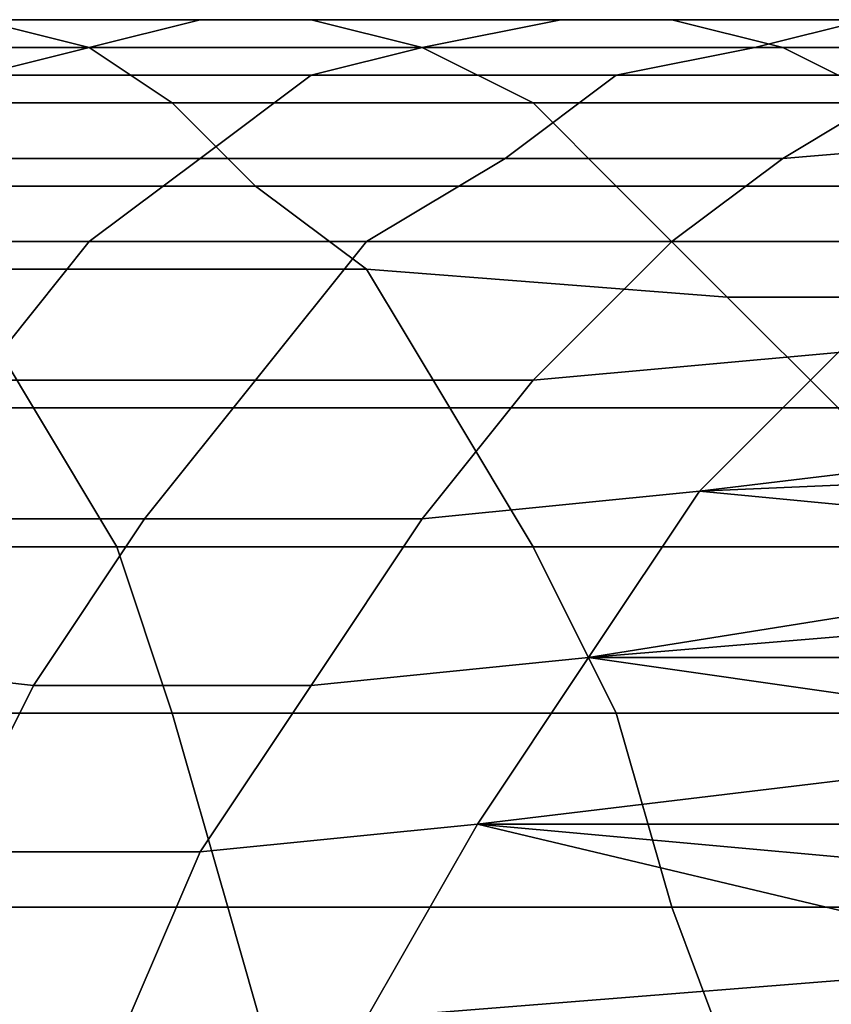
# Model space of a CAD drawing. Extents: x -0.038 to 0.115, y -0.022 to 0.016.
# Drawn here: x 0.075 to 0.078, y 0.003 to 0.007 of the extents above; entities that cross this region are included whole.
import ezdxf

# ---------------------------------------------------------------- set-up
doc = ezdxf.new("R2010")
doc.units = 0
doc.layers.add('CHROME_1', color=7, linetype='CONTINUOUS')

msp = doc.modelspace()

# ---------------------------------------------------------------- linework, layer by layer
at = {"layer": 'CHROME_1'}
for points in [[(0.0749, 0.007, 0.0912), (0.0753, 0.0069, 0.092), (0.0739, 0.0069, 0.0926), (0.0736, 0.007, 0.0917)], [(0.0753, 0.0069, 0.0889), (0.0757, 0.007, 0.0898), (0.0745, 0.007, 0.0903), (0.0742, 0.0069, 0.0894)], [(0.0757, 0.007, 0.0898), (0.0761, 0.007, 0.0906), (0.0749, 0.007, 0.0912), (0.0745, 0.007, 0.0903)], [(0.0761, 0.007, 0.0906), (0.0765, 0.0069, 0.0915), (0.0753, 0.0069, 0.092), (0.0749, 0.007, 0.0912)], [(0.0765, 0.0069, 0.0883), (0.077, 0.007, 0.0892), (0.0757, 0.007, 0.0898), (0.0753, 0.0069, 0.0889)], [(0.077, 0.007, 0.0892), (0.0774, 0.007, 0.09), (0.0761, 0.007, 0.0906), (0.0757, 0.007, 0.0898)], [(0.0774, 0.007, 0.09), (0.0778, 0.0069, 0.0909), (0.0765, 0.0069, 0.0915), (0.0761, 0.007, 0.0906)], [(0.0777, 0.0069, 0.0877), (0.0781, 0.007, 0.0886), (0.077, 0.007, 0.0892), (0.0765, 0.0069, 0.0883)], [(0.0781, 0.007, 0.0886), (0.0786, 0.007, 0.0894), (0.0774, 0.007, 0.09), (0.077, 0.007, 0.0892)], [(0.0786, 0.007, 0.0894), (0.0791, 0.0069, 0.0902), (0.0778, 0.0069, 0.0909), (0.0774, 0.007, 0.09)], [(0.0788, 0.0069, 0.0871), (0.0793, 0.007, 0.0879), (0.0781, 0.007, 0.0886), (0.0777, 0.0069, 0.0877)], [(0.0749, 0.0068, 0.0881), (0.0753, 0.0069, 0.0889), (0.0742, 0.0069, 0.0894), (0.0738, 0.0068, 0.0886)], [(0.0753, 0.0069, 0.092), (0.0756, 0.0067, 0.0929), (0.0742, 0.0067, 0.0934), (0.0739, 0.0069, 0.0926)], [(0.0761, 0.0068, 0.0875), (0.0765, 0.0069, 0.0883), (0.0753, 0.0069, 0.0889), (0.0749, 0.0068, 0.0881)], [(0.0765, 0.0069, 0.0915), (0.0769, 0.0067, 0.0924), (0.0756, 0.0067, 0.0929), (0.0753, 0.0069, 0.092)], [(0.0772, 0.0068, 0.0869), (0.0777, 0.0069, 0.0877), (0.0765, 0.0069, 0.0883), (0.0761, 0.0068, 0.0875)], [(0.0778, 0.0069, 0.0909), (0.0782, 0.0067, 0.0917), (0.0769, 0.0067, 0.0924), (0.0765, 0.0069, 0.0915)], [(0.0783, 0.0068, 0.0863), (0.0788, 0.0069, 0.0871), (0.0777, 0.0069, 0.0877), (0.0772, 0.0068, 0.0869)], [(0.0791, 0.0069, 0.0902), (0.0795, 0.0067, 0.091), (0.0782, 0.0067, 0.0917), (0.0778, 0.0069, 0.0909)], [(0.0757, 0.0065, 0.0867), (0.0761, 0.0068, 0.0875), (0.0749, 0.0068, 0.0881), (0.0745, 0.0065, 0.0872)], [(0.0768, 0.0065, 0.0861), (0.0772, 0.0068, 0.0869), (0.0761, 0.0068, 0.0875), (0.0757, 0.0065, 0.0867)], [(0.0778, 0.0065, 0.0855), (0.0783, 0.0068, 0.0863), (0.0772, 0.0068, 0.0869), (0.0768, 0.0065, 0.0861)], [(0.0796, 0.0068, 0.0859), (0.0783, 0.0068, 0.0863), (0.0778, 0.0065, 0.0855), (0.079, 0.0066, 0.0851)], [(0.0756, 0.0067, 0.0929), (0.0759, 0.0064, 0.0937), (0.0745, 0.0064, 0.0943), (0.0742, 0.0067, 0.0934)], [(0.0769, 0.0067, 0.0924), (0.0772, 0.0064, 0.0932), (0.0759, 0.0064, 0.0937), (0.0756, 0.0067, 0.0929)], [(0.0782, 0.0067, 0.0917), (0.0787, 0.0064, 0.0925), (0.0772, 0.0064, 0.0932), (0.0769, 0.0067, 0.0924)], [(0.079, 0.0066, 0.0851), (0.0778, 0.0065, 0.0855), (0.0774, 0.0062, 0.0848), (0.0785, 0.0062, 0.0843)], [(0.0753, 0.0062, 0.0859), (0.0757, 0.0065, 0.0867), (0.0745, 0.0065, 0.0872), (0.0742, 0.0062, 0.0864)], [(0.0763, 0.0062, 0.0853), (0.0768, 0.0065, 0.0861), (0.0757, 0.0065, 0.0867), (0.0753, 0.0062, 0.0859)], [(0.0774, 0.0062, 0.0848), (0.0778, 0.0065, 0.0855), (0.0768, 0.0065, 0.0861), (0.0763, 0.0062, 0.0853)], [(0.0759, 0.0064, 0.0937), (0.0763, 0.0061, 0.0945), (0.0748, 0.0061, 0.0951), (0.0745, 0.0064, 0.0943)], [(0.0772, 0.0064, 0.0932), (0.0776, 0.006, 0.094), (0.0763, 0.0061, 0.0945), (0.0759, 0.0064, 0.0937)], [(0.0787, 0.0064, 0.0925), (0.0791, 0.006, 0.0933), (0.0776, 0.006, 0.094), (0.0772, 0.0064, 0.0932)], [(0.0749, 0.0057, 0.0851), (0.0753, 0.0062, 0.0859), (0.0742, 0.0062, 0.0864), (0.0738, 0.0058, 0.0857)], [(0.0759, 0.0057, 0.0846), (0.0763, 0.0062, 0.0853), (0.0753, 0.0062, 0.0859), (0.0749, 0.0057, 0.0851)], [(0.0769, 0.0057, 0.084), (0.0774, 0.0062, 0.0848), (0.0763, 0.0062, 0.0853), (0.0759, 0.0057, 0.0846)], [(0.0785, 0.0062, 0.0843), (0.0774, 0.0062, 0.0848), (0.0769, 0.0057, 0.084), (0.078, 0.0058, 0.0836)], [(0.0748, 0.0061, 0.0951), (0.0751, 0.0056, 0.0959), (0.0736, 0.0056, 0.0964), (0.0733, 0.0061, 0.0956)], [(0.0763, 0.0061, 0.0945), (0.0766, 0.0056, 0.0953), (0.0751, 0.0056, 0.0959), (0.0748, 0.0061, 0.0951)], [(0.0776, 0.006, 0.094), (0.078, 0.0056, 0.0947), (0.0766, 0.0056, 0.0953), (0.0763, 0.0061, 0.0945)], [(0.0791, 0.006, 0.0933), (0.0794, 0.0056, 0.094), (0.078, 0.0056, 0.0947), (0.0776, 0.006, 0.094)], [(0.078, 0.0058, 0.0836), (0.0769, 0.0057, 0.084), (0.0765, 0.0052, 0.0833), (0.0775, 0.0053, 0.0829)], [(0.0775, 0.0053, 0.0829), (0.08, 0.0056, 0.0819), (0.078, 0.0058, 0.0836)], [(0.0755, 0.0052, 0.0839), (0.0759, 0.0057, 0.0846), (0.0749, 0.0057, 0.0851), (0.0745, 0.0052, 0.0844)], [(0.0765, 0.0052, 0.0833), (0.0769, 0.0057, 0.084), (0.0759, 0.0057, 0.0846), (0.0755, 0.0052, 0.0839)], [(0.0751, 0.0056, 0.0959), (0.0754, 0.0051, 0.0967), (0.0738, 0.0051, 0.0972), (0.0736, 0.0056, 0.0964)], [(0.0766, 0.0056, 0.0953), (0.0769, 0.0051, 0.0961), (0.0754, 0.0051, 0.0967), (0.0751, 0.0056, 0.0959)], [(0.078, 0.0056, 0.0947), (0.0783, 0.0051, 0.0955), (0.0769, 0.0051, 0.0961), (0.0766, 0.0056, 0.0953)], [(0.0798, 0.0054, 0.0817), (0.08, 0.0056, 0.0819), (0.0775, 0.0053, 0.0829)], [(0.0775, 0.0053, 0.0829), (0.0796, 0.0051, 0.0814), (0.0798, 0.0054, 0.0817)], [(0.0775, 0.0053, 0.0829), (0.0765, 0.0052, 0.0833), (0.0761, 0.0046, 0.0827), (0.0771, 0.0047, 0.0823)], [(0.0771, 0.0047, 0.0823), (0.0796, 0.0051, 0.0814), (0.0775, 0.0053, 0.0829)], [(0.0751, 0.0046, 0.0832), (0.0755, 0.0052, 0.0839), (0.0745, 0.0052, 0.0844), (0.0742, 0.0047, 0.0837)], [(0.0761, 0.0046, 0.0827), (0.0765, 0.0052, 0.0833), (0.0755, 0.0052, 0.0839), (0.0751, 0.0046, 0.0832)], [(0.0754, 0.0051, 0.0967), (0.0756, 0.0045, 0.0974), (0.074, 0.0045, 0.0979), (0.0738, 0.0051, 0.0972)], [(0.0769, 0.0051, 0.0961), (0.0772, 0.0045, 0.0968), (0.0756, 0.0045, 0.0974), (0.0754, 0.0051, 0.0967)], [(0.0783, 0.0051, 0.0955), (0.0786, 0.0045, 0.0962), (0.0772, 0.0045, 0.0968), (0.0769, 0.0051, 0.0961)], [(0.0795, 0.0049, 0.0811), (0.0796, 0.0051, 0.0814), (0.0771, 0.0047, 0.0823)], [(0.0793, 0.0047, 0.0808), (0.0795, 0.0049, 0.0811), (0.0771, 0.0047, 0.0823)], [(0.0748, 0.004, 0.0826), (0.0751, 0.0046, 0.0832), (0.0742, 0.0047, 0.0837), (0.0739, 0.004, 0.0831)], [(0.0771, 0.0047, 0.0823), (0.0761, 0.0046, 0.0827), (0.0757, 0.004, 0.0821), (0.0767, 0.0041, 0.0817)], [(0.0792, 0.0044, 0.0806), (0.0771, 0.0047, 0.0823), (0.0767, 0.0041, 0.0817)], [(0.0771, 0.0047, 0.0823), (0.0792, 0.0044, 0.0806), (0.0793, 0.0047, 0.0808)], [(0.0757, 0.004, 0.0821), (0.0761, 0.0046, 0.0827), (0.0751, 0.0046, 0.0832), (0.0748, 0.004, 0.0826)], [(0.0756, 0.0045, 0.0974), (0.0758, 0.0038, 0.098), (0.0742, 0.0038, 0.0985), (0.074, 0.0045, 0.0979)], [(0.0772, 0.0045, 0.0968), (0.0774, 0.0038, 0.0974), (0.0758, 0.0038, 0.098), (0.0756, 0.0045, 0.0974)], [(0.0786, 0.0045, 0.0962), (0.0789, 0.0038, 0.0968), (0.0774, 0.0038, 0.0974), (0.0772, 0.0045, 0.0968)], [(0.0791, 0.0041, 0.0803), (0.0792, 0.0044, 0.0806), (0.0767, 0.0041, 0.0817)], [(0.0767, 0.0041, 0.0817), (0.0757, 0.004, 0.0821), (0.0754, 0.0033, 0.0815), (0.0763, 0.0034, 0.0811)], [(0.0767, 0.0041, 0.0817), (0.0763, 0.0034, 0.0811), (0.0788, 0.0036, 0.0799)], [(0.0789, 0.0039, 0.0801), (0.0791, 0.0041, 0.0803), (0.0767, 0.0041, 0.0817)], [(0.0767, 0.0041, 0.0817), (0.0788, 0.0036, 0.0799), (0.0789, 0.0039, 0.0801)], [(0.0754, 0.0033, 0.0815), (0.0757, 0.004, 0.0821), (0.0748, 0.004, 0.0826), (0.0745, 0.0033, 0.0821)], [(0.0758, 0.0038, 0.098), (0.076, 0.0031, 0.0986), (0.0744, 0.0031, 0.0991), (0.0742, 0.0038, 0.0985)], [(0.0774, 0.0038, 0.0974), (0.0777, 0.003, 0.098), (0.076, 0.0031, 0.0986), (0.0758, 0.0038, 0.098)], [(0.0789, 0.0038, 0.0968), (0.0791, 0.003, 0.0973), (0.0777, 0.003, 0.098), (0.0774, 0.0038, 0.0974)], [(0.0787, 0.0033, 0.0797), (0.0788, 0.0036, 0.0799), (0.0763, 0.0034, 0.0811)]]:
    msp.add_3dface(points, dxfattribs=at)

doc.saveas('drawing.dxf')
